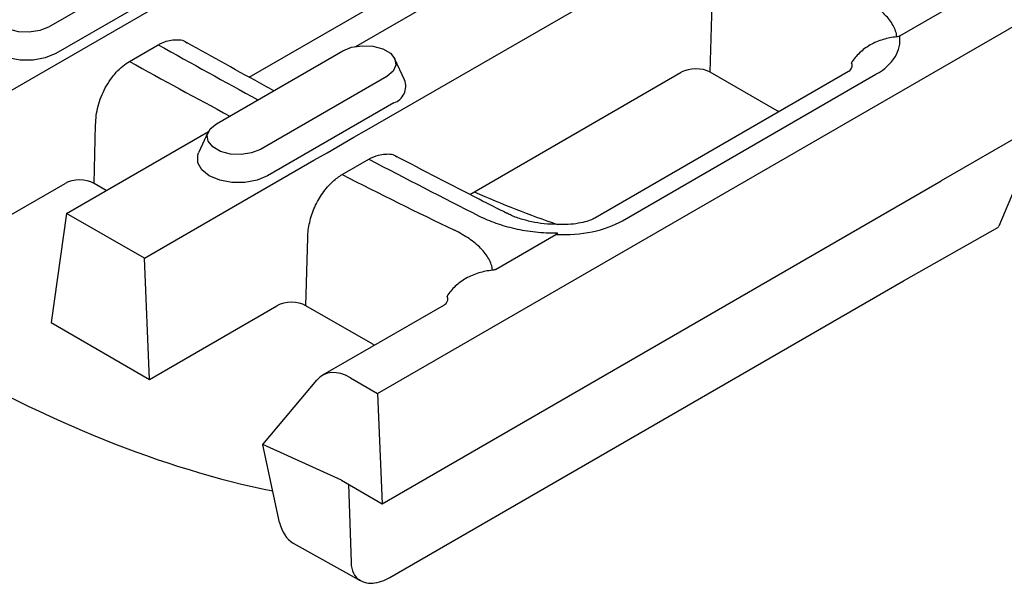
# Model space of a CAD drawing. Units: millimetres. Extents: x 0 to 1087, y 0 to 760.
# Drawn here: x 517 to 588, y 152 to 193 of the extents above; entities that cross this region are included whole.
import ezdxf

# ---------------------------------------------------------------- set-up
doc = ezdxf.new("R2010")
doc.units = ezdxf.units.MM
doc.header["$LTSCALE"] = 5
doc.layers.add('DUENN-18', color=94, linetype='Continuous')
doc.layers.add('SICHTBAR', color=7, linetype='Continuous')

msp = doc.modelspace()

# ---------------------------------------------------------------- linework, layer by layer
at = {"layer": 'DUENN-18'}
for p, q in [((528.401, 195.866), (519.209, 190.559)), ((566.828, 189.198), (566.963, 194.149)), ((544.594, 188.637), (543.89, 190.162)), ((560.433, 178.396), (578.885, 189.049)), ((543.816, 186.967), (534.624, 181.66)), ((530.307, 184.856), (529.603, 183.331))]:
    msp.add_line(p, q, dxfattribs=at)
at = {"layer": 'DUENN-18', "flags": 128}
for points in [[(519.209, 190.559), (518.449, 190.241), (517.557, 190.073), (516.618, 190.073), (515.725, 190.241), (514.966, 190.559), (514.414, 190.998), (514.124, 191.513), (514.124, 192.055), (514.188, 192.229)], [(534.624, 181.66), (533.864, 181.342), (532.972, 181.174), (532.033, 181.174), (531.14, 181.342), (530.381, 181.66), (529.829, 182.099), (529.539, 182.614), (529.539, 183.156), (529.603, 183.331)]]:
    msp.add_lwpolyline(points, dxfattribs=at)
at = {"layer": 'DUENN-18'}
msp.add_arc((543.385, 188.184), 1.291, 289.51316, 20.55505, dxfattribs=at)
for centre, major_axis, ratio, start_param, end_param in [((572.648, 192.219), (7.969, -0.939), 0.524132, 5.670689, 6.4158), ((459.466, 652.475), (-357.205, 488.762), 0.491376, 2.319501, 2.336571), ((577.946, 720.872), (-225.643, 562.682), 0.651436, 2.46549, 2.48256), ((459.466, 652.475), (-357.205, 488.762), 0.491376, 2.355638, 2.374683), ((577.946, 720.872), (-225.643, 562.682), 0.651436, 2.501627, 2.520672), ((554.941, 181.997), (7.383, -1.159), 0.604265, 4.895554, 5.640665)]:
    msp.add_ellipse(centre, major_axis=major_axis, ratio=ratio, start_param=start_param, end_param=end_param, dxfattribs=at)
for points, knots in [([(580.404, 191.773), (580.388, 191.917), (580.357, 192.059), (580.264, 192.338), (580.204, 192.474), (580.057, 192.742), (579.971, 192.874), (579.773, 193.133), (579.661, 193.26), (579.295, 193.63), (579.012, 193.86), (578.375, 194.292), (578.022, 194.494), (577.634, 194.682)], [0, 0, 0, 0, 0.125, 0.125, 0.25, 0.25, 0.375, 0.375, 0.5, 0.5, 0.75, 0.75, 1, 1, 1, 1]), ([(550.02, 178.741), (550.4, 178.548), (550.805, 178.376), (551.664, 178.073), (552.119, 177.941), (552.843, 177.779), (553.092, 177.73), (553.595, 177.648), (553.85, 177.613), (554.367, 177.559), (554.629, 177.539), (555.162, 177.515), (555.433, 177.511), (555.706, 177.515)], [0, 0, 0, 0, 0.25, 0.25, 0.5, 0.5, 0.625, 0.625, 0.75, 0.75, 0.875, 0.875, 1, 1, 1, 1]), ([(550.988, 174.792), (550.973, 174.935), (550.941, 175.078), (550.849, 175.356), (550.788, 175.493), (550.642, 175.761), (550.555, 175.893), (550.357, 176.151), (550.245, 176.279), (549.88, 176.649), (549.596, 176.879), (548.959, 177.311), (548.606, 177.513), (548.218, 177.7)], [0, 0, 0, 0, 0.125, 0.125, 0.25, 0.25, 0.375, 0.375, 0.5, 0.5, 0.75, 0.75, 1, 1, 1, 1])]:
    msp.add_open_spline(points, degree=3, knots=knots, dxfattribs=at)
at = {"layer": 'SICHTBAR'}
for p, q in [((862.351, 387.834), (510.245, 184.568)), ((541.043, 191.081), (559.741, 201.875)), ((541.855, 185.019), (567.414, 199.774)), ((527.886, 197.796), (518.694, 192.489)), ((533.279, 188.842), (549.307, 198.095)), ((580.612, 191.84), (586.179, 195.054)), ((542.62, 165.825), (589.715, 193.013)), ((524.58, 189.988), (526.674, 191.197)), ((530.896, 185.446), (540.088, 190.752)), ((549.332, 180.312), (564.722, 189.196)), ((576.886, 189.247), (558.433, 178.594)), ((571.686, 186.394), (566.828, 189.198)), ((543.301, 188.897), (534.109, 183.591)), ((591.278, 185.704), (583.631, 181.289)), ((520.003, 178.935), (530.326, 184.894)), ((521.998, 181.116), (522.114, 185.373)), ((540.899, 184.467), (541.855, 185.019)), ((590.879, 185.276), (587.825, 178.005)), ((538.955, 183.344), (540.899, 184.467)), ((525.66, 175.67), (537.999, 182.792)), ((537.999, 182.792), (538.955, 183.344)), ((540.046, 181.756), (541.99, 182.879)), ((542.955, 157.807), (583.631, 181.289)), ((510.618, 175.76), (519.891, 181.113)), ((522.889, 180.601), (521.998, 181.116)), ((520.003, 178.935), (518.89, 170.985)), ((525.66, 175.67), (520.003, 178.935)), ((580.896, 174.035), (587.739, 177.902)), ((537.412, 172.217), (537.548, 177.168)), ((551.197, 174.859), (555.598, 177.4)), ((526.033, 166.861), (525.66, 175.67)), ((543.516, 152.456), (580.896, 174.035)), ((526.033, 166.861), (535.306, 172.214)), ((542.27, 169.413), (537.412, 172.217)), ((547.47, 172.266), (538.618, 167.156)), ((518.89, 170.985), (526.033, 166.861)), ((540.649, 166.976), (542.62, 165.825)), ((534.27, 162.111), (538.207, 166.808)), ((542.62, 165.825), (542.955, 157.807)), ((534.268, 162.108), (534.27, 162.111)), ((535.502, 156.453), (534.268, 162.108)), ((539.998, 159.534), (534.27, 162.111)), ((539.998, 159.534), (542.955, 157.807)), ((540.508, 159.236), (540.698, 153.545)), ((536.492, 154.954), (541.361, 152.229))]:
    msp.add_line(p, q, dxfattribs=at)
at = {"layer": 'SICHTBAR', "flags": 128}
for points in [[(518.694, 192.489), (518.048, 192.228), (517.285, 192.11), (516.499, 192.15), (515.784, 192.342), (515.226, 192.665), (514.893, 193.077), (514.824, 193.531), (515.028, 193.971), (515.481, 194.344)], [(540.088, 190.752), (540.734, 191.013), (541.497, 191.131), (542.283, 191.092), (542.998, 190.899), (543.556, 190.577), (543.889, 190.164), (543.958, 189.71), (543.754, 189.27), (543.301, 188.897)], [(534.109, 183.591), (533.462, 183.329), (532.7, 183.211), (531.914, 183.251), (531.199, 183.444), (530.641, 183.766), (530.308, 184.179), (530.239, 184.632), (530.443, 185.072), (530.896, 185.446)]]:
    msp.add_lwpolyline(points, dxfattribs=at)
at = {"layer": 'SICHTBAR'}
for centre, major_axis, ratio, start_param, end_param in [((572.648, 188.953), (4.507, 0.798), 0.276015, 5.94547, 6.401188), ((565.773, 188.571), (1.5, 0.006), 0.585737, 0.788259, 2.344507), ((507.936, 256.641), (-57.773, 93.645), 0.556894, 2.005337, 2.660278), ((569.356, 185.266), (3.415, -0.403), 0.524132, 0.832129, 0.883596), ((520.942, 180.489), (1.5, 0.006), 0.585737, 0.788259, 2.344507), ((537.352, 273.622), (-57.773, 93.645), 0.556894, 2.463857, 2.543008), ((587.498, 178.34), (-0.236, 0.441), 0.597163, 3.160311, 3.592302), ((543.232, 171.972), (4.507, 0.798), 0.276015, 5.94547, 6.401188), ((536.357, 171.59), (1.5, 0.006), 0.585737, 0.788259, 2.344507), ((539.941, 168.284), (3.415, -0.403), 0.524132, 0.832129, 0.883596), ((540.501, 163.624), (-1.816, 3.568), 0.603225, 5.529752, 6.534534), ((538.261, 158.548), (1.642, 3.658), 0.635171, 2.431905, 3.085395), ((543.53, 155.599), (2.248, 3.322), 0.520488, 2.532249, 3.152677)]:
    msp.add_ellipse(centre, major_axis=major_axis, ratio=ratio, start_param=start_param, end_param=end_param, dxfattribs=at)
for points, knots in [([(526.674, 191.197), (526.749, 191.238), (527.142, 191.453), (527.852, 191.604), (528.508, 191.562), (528.747, 191.343), (528.762, 191.329)], [0, 0, 0, 0, 0.1022365, 0.535231, 0.9702345, 1, 1, 1, 1]), ([(535.069, 187.855), (534.841, 187.979), (532.745, 189.122), (530.643, 190.296), (528.77, 191.341)], [0, 0, 0, 0, 0.108843, 1, 1, 1, 1]), ([(580.404, 191.773), (580.059, 191.745), (579.724, 191.681), (579.237, 191.533), (579.075, 191.474), (578.765, 191.341), (578.467, 191.193), (578.192, 191.015), (577.929, 190.822), (577.804, 190.718), (577.573, 190.5), (577.466, 190.386), (577.269, 190.147), (577.178, 190.02), (577.098, 189.892)], [0, 0, 0, 0, 0.25, 0.25, 0.375, 0.375, 0.5, 0.625, 0.625, 0.75, 0.75, 0.875, 0.875, 1, 1, 1, 1]), ([(522.114, 185.373), (522.114, 185.593), (522.13, 185.82), (522.191, 186.273), (522.236, 186.5), (522.356, 186.957), (522.431, 187.187), (522.605, 187.631), (522.704, 187.847), (522.928, 188.268), (523.053, 188.472), (523.318, 188.85), (523.46, 189.028), (523.762, 189.359), (523.92, 189.509), (524.243, 189.774), (524.409, 189.89), (524.58, 189.988)], [0, 0, 0, 0, 0.125, 0.125, 0.25, 0.25, 0.375, 0.375, 0.5, 0.5, 0.625, 0.625, 0.75, 0.75, 0.875, 0.875, 1, 1, 1, 1]), ([(576.998, 189.321), (576.992, 189.314), (576.983, 189.306), (576.905, 189.258), (576.886, 189.247)], [0, 0, 0, 0, 0.759039, 1, 1, 1, 1]), ([(542.701, 183.172), (542.858, 183.199), (543.326, 183.282), (543.81, 183.253), (544.034, 183.051), (544.038, 183.048)], [0, 0, 0, 0, 0.332483, 0.989906, 1, 1, 1, 1]), ([(552.027, 178.936), (551.355, 179.277), (548.666, 180.639), (545.969, 182.045), (543.947, 183.1)], [0, 0, 0, 0, 0.249999, 1, 1, 1, 1]), ([(537.548, 177.168), (537.55, 177.349), (537.563, 177.534), (537.609, 177.906), (537.642, 178.092), (537.728, 178.466), (537.781, 178.655), (537.907, 179.029), (537.978, 179.212), (538.218, 179.75), (538.415, 180.098), (538.745, 180.567), (538.861, 180.715), (539.106, 180.995), (539.235, 181.127), (539.366, 181.246)], [0, 0, 0, 0, 0.125, 0.125, 0.25, 0.25, 0.375, 0.375, 0.5, 0.5, 0.75, 0.75, 0.875, 0.875, 1, 1, 1, 1]), ([(555.857, 178.127), (555.559, 178.132), (554.93, 178.142), (554.014, 178.273), (553.136, 178.486), (552.449, 178.725), (552.151, 178.885), (552.048, 178.939)], [0, 0, 0, 0, 0.187593, 0.397376, 0.625433, 0.87115, 1, 1, 1, 1]), ([(558.433, 178.594), (558.384, 178.568), (558.248, 178.494), (557.86, 178.342), (557.237, 178.197), (556.506, 178.115), (556.001, 178.125), (555.752, 178.13)], [0, 0, 0, 0, 0.116585, 0.326898, 0.543638, 0.775428, 1, 1, 1, 1]), ([(550.988, 174.792), (550.644, 174.764), (550.309, 174.7), (549.821, 174.552), (549.66, 174.493), (549.35, 174.36), (549.051, 174.212), (548.776, 174.034), (548.513, 173.84), (548.388, 173.736), (548.157, 173.519), (548.05, 173.404), (547.853, 173.165), (547.762, 173.039), (547.683, 172.911)], [0, 0, 0, 0, 0.25, 0.25, 0.375, 0.375, 0.5, 0.625, 0.625, 0.75, 0.75, 0.875, 0.875, 1, 1, 1, 1]), ([(547.582, 172.339), (547.576, 172.333), (547.568, 172.325), (547.489, 172.277), (547.47, 172.266)], [0, 0, 0, 0, 0.759039, 1, 1, 1, 1]), ([(541.296, 152.297), (541.421, 152.22), (541.712, 152.041), (542.282, 152.014), (542.899, 152.138), (543.318, 152.353), (543.516, 152.456)], [0, 0, 0, 0, 0.20159, 0.468581, 0.747598, 1, 1, 1, 1])]:
    msp.add_open_spline(points, degree=3, knots=knots, dxfattribs=at)
for points in [[(580.612, 191.84), (580.556, 191.807), (580.484, 191.78), (580.404, 191.773)], [(541.99, 182.879), (542.225, 183.015), (542.467, 183.11), (542.701, 183.172)], [(539.366, 181.246), (539.588, 181.448), (539.81, 181.621), (540.046, 181.756)], [(555.706, 177.515), (555.701, 177.472), (555.655, 177.432), (555.598, 177.4)], [(551.197, 174.859), (551.14, 174.826), (551.069, 174.798), (550.988, 174.792)]]:
    msp.add_open_spline(points, degree=3, dxfattribs=at)

doc.saveas('drawing.dxf')
